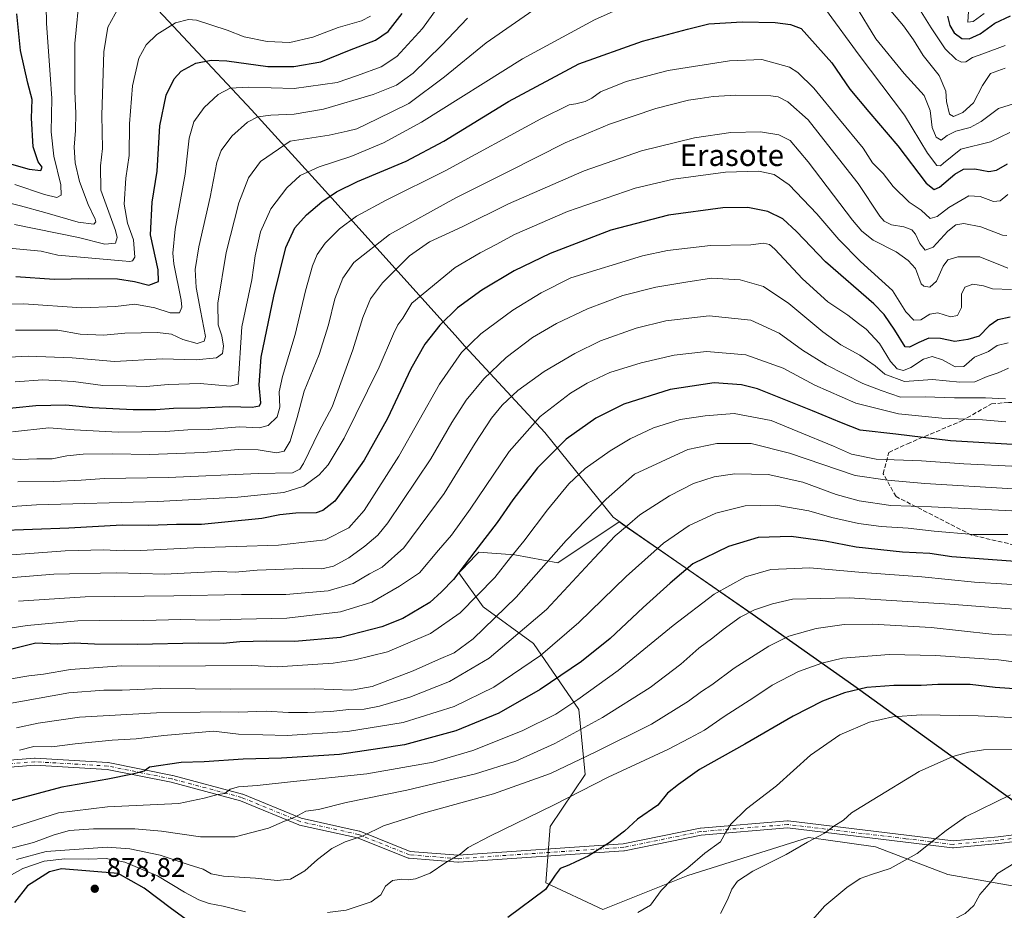
# Model space of a CAD drawing. Units: metres. Extents: x 589907 to 593331, y 4766038 to 4768397.
# Drawn here: x 591423 to 591789, y 4767087 to 4767418 of the extents above; entities that cross this region are included whole.
import ezdxf
from ezdxf.enums import TextEntityAlignment as Align

# ---------------------------------------------------------------- set-up
doc = ezdxf.new("R2010")
doc.units = ezdxf.units.M
doc.header["$MEASUREMENT"] = 0
doc.linetypes.add('DGN Style 3', pattern=[2.307223, 1.648017, -0.659207])
doc.linetypes.add('DGN Style 4', pattern=[2.638475, 1.318413, -0.659207, 0.001648, -0.659207])
for name, color, linetype, lineweight in [('Arbolado forestal CxS', 92, 'Continuous', 0), ('Camino Cxs', 7, 'Continuous', 0), ('Camino eje', 30, 'DGN Style 4', 13), ('Curva de nivel maestra', 30, 'Continuous', 30), ('Curva de nivel normal', 30, 'Continuous', 0), ('Entidad de ámbito territorial', 7, 'Continuous', 0), ('Entidad de ámbito territorial CxS', 92, 'Continuous', 0), ('Espacio natural protegido', 121, 'Continuous', 13), ('Espacio natural protegido CxS', 121, 'Continuous', 0), ('Municipio', 91, 'Continuous', 13), ('Municipio CxS', 4, 'Continuous', 0), ('Punto de cota en terreno', 7, 'Continuous', 0), ('Rótulo de punto de cota en terreno', 7, 'Continuous', 0), ('Senda', 7, 'DGN Style 3', 0), ('Texto cartográfico', 7, 'Continuous', 0)]:
    doc.layers.add(name, color=color, linetype=linetype, lineweight=lineweight)
doc.styles.add('Style-Arial', font='txt')

# ---------------------------------------------------------------- blocks, each defined once
blk = doc.blocks.new('*U9')
at = {"layer": 'Arbolado forestal CxS', "color": 92, "linetype": 'Continuous', "lineweight": 0}
blk.add_polyline3d([(591795.0109, 4767125.3713, 890.673), (591732.7614, 4767170.3107, 873.5097), (591695.0313, 4767196.9407, 859.2995), (591668.6024, 4767215.2203, 847.8281), (591649.4825, 4767228.4005, 839.3968), (591649.2867, 4767228.5421, 839.3157), (591647.9251, 4767229.5267, 838.7297), (591645.6231, 4767231.1911, 837.6264), (591622.8499, 4767215.9775, 835.0597), (591606.9327, 4767218.8887, 828.8025), (591598.4267, 4767219.5571, 825.9404), (591593.5833, 4767219.9377, 823.985), (591593.2845, 4767219.6287, 823.9675), (591593.2329, 4767219.5751, 823.9646), (591592.5757, 4767218.8947, 823.9272), (591587.2777, 4767213.4173, 823.7805), (591586.0943, 4767212.1939, 823.7441), (591595.1904, 4767199.6427, 830.5816), (591613.8243, 4767185.9809, 841.1046), (591630.7365, 4767161.4937, 855.1732), (591633.0403, 4767137.4005, 866.6923), (591620.0282, 4767118.1339, 870.8914), (591618.4721, 4767097.1507, 874.2373), (591639.5835, 4767087.3403, 878.1724), (591671.1145, 4767099.9281, 879.7414), (591715.9527, 4767114.0069, 884.1719), (591721.463, 4767113.2519, 884.8754), (591740.7672, 4767110.6065, 887.4031), (591767.6005, 4767100.2557, 892.665), (591800.7067, 4767094.4537, 896.8042)], dxfattribs=at)
blk = doc.blocks.new('5PATER')
at = {"layer": 'Punto de cota en terreno', "linetype": 'Continuous', "lineweight": 0}
h = blk.add_hatch(color=51, dxfattribs=at)
edge = h.paths.add_edge_path()
edge.add_ellipse((0, 0), major_axis=(-0.11, -0.111), ratio=0.999422, start_angle=0, end_angle=360)

msp = doc.modelspace()

# ---------------------------------------------------------------- linework, layer by layer
at = {"layer": 'Arbolado forestal CxS', "color": 92, "linetype": 'Continuous', "lineweight": 0}
for points in [[(591800.7067, 4767094.4537, 896.8042), (591767.6005, 4767100.2557, 892.665), (591740.7672, 4767110.6065, 887.4031), (591721.463, 4767113.2519, 884.8754), (591715.9527, 4767114.0069, 884.1719), (591671.1145, 4767099.9281, 879.7414), (591639.5835, 4767087.3403, 878.1724), (591618.4721, 4767097.1507, 874.2373), (591620.0282, 4767118.1339, 870.8914), (591633.0403, 4767137.4005, 866.6923), (591630.7365, 4767161.4937, 855.1732), (591613.8243, 4767185.9809, 841.1046), (591595.1904, 4767199.6427, 830.5816), (591586.0943, 4767212.1939, 823.7441), (591587.2777, 4767213.4173, 823.7805), (591592.5757, 4767218.8947, 823.9272), (591593.2329, 4767219.5751, 823.9646), (591593.2845, 4767219.6287, 823.9675), (591593.5833, 4767219.9377, 823.985), (591598.4267, 4767219.5571, 825.9404), (591606.9327, 4767218.8887, 828.8025), (591622.8499, 4767215.9775, 835.0597), (591645.6231, 4767231.1911, 837.6264), (591647.9251, 4767229.5267, 838.7297), (591649.2867, 4767228.5421, 839.3157), (591649.4825, 4767228.4005, 839.3968), (591668.6024, 4767215.2203, 847.8281), (591695.0313, 4767196.9407, 859.2995), (591732.7614, 4767170.3107, 873.5097), (591795.0109, 4767125.3713, 890.673)], [(591795.0109, 4767125.3713, 890.673), (591732.7614, 4767170.3107, 873.5097), (591695.0313, 4767196.9407, 859.2995), (591668.6024, 4767215.2203, 847.8281), (591649.4825, 4767228.4005, 839.3968), (591649.2867, 4767228.5421, 839.3157), (591647.9251, 4767229.5267, 838.7297), (591645.6231, 4767231.1911, 837.6264), (591622.8499, 4767215.9775, 835.0597), (591606.9327, 4767218.8887, 828.8025), (591598.4267, 4767219.5571, 825.9404), (591593.5833, 4767219.9377, 823.985), (591593.2845, 4767219.6287, 823.9675), (591593.2329, 4767219.5751, 823.9646), (591592.5757, 4767218.8947, 823.9272), (591587.2777, 4767213.4173, 823.7805), (591586.0943, 4767212.1939, 823.7441), (591595.1904, 4767199.6427, 830.5816), (591613.8243, 4767185.9809, 841.1046), (591630.7365, 4767161.4937, 855.1732), (591633.0403, 4767137.4005, 866.6923), (591620.0282, 4767118.1339, 870.8914), (591618.4721, 4767097.1507, 874.2373), (591639.5835, 4767087.3403, 878.1724)], [(591795.0109, 4767125.3713, 890.673), (591732.7614, 4767170.3107, 873.5097), (591695.0313, 4767196.9407, 859.2995), (591668.6024, 4767215.2203, 847.8281), (591649.4825, 4767228.4005, 839.3968), (591649.2867, 4767228.5421, 839.3157), (591647.9251, 4767229.5267, 838.7297), (591645.6231, 4767231.1911, 837.6264), (591622.8499, 4767215.9775, 835.0597), (591606.9327, 4767218.8887, 828.8025), (591598.4267, 4767219.5571, 825.9404), (591593.5833, 4767219.9377, 823.985), (591593.2845, 4767219.6287, 823.9675), (591593.2329, 4767219.5751, 823.9646), (591592.5757, 4767218.8947, 823.9272), (591587.2777, 4767213.4173, 823.7805), (591586.0943, 4767212.1939, 823.7441), (591595.1904, 4767199.6427, 830.5816), (591613.8243, 4767185.9809, 841.1046), (591630.7365, 4767161.4937, 855.1732), (591633.0403, 4767137.4005, 866.6923), (591620.0282, 4767118.1339, 870.8914), (591618.4721, 4767097.1507, 874.2373), (591639.5835, 4767087.3403, 878.1724)], [(591639.5835, 4767087.3403, 878.1724), (591671.1145, 4767099.9281, 879.7414), (591715.9527, 4767114.0069, 884.1719), (591721.463, 4767113.2519, 884.8754), (591740.7672, 4767110.6065, 887.4031), (591767.6005, 4767100.2557, 892.665), (591800.7067, 4767094.4537, 896.8042)], [(591639.5835, 4767087.3403, 878.1724), (591671.1145, 4767099.9281, 879.7414), (591715.9527, 4767114.0069, 884.1719), (591721.463, 4767113.2519, 884.8754), (591740.7672, 4767110.6065, 887.4031), (591767.6005, 4767100.2557, 892.665), (591800.7067, 4767094.4537, 896.8042)]]:
    msp.add_polyline3d(points, dxfattribs=at)
at = {"layer": 'Camino Cxs', "color": 7, "linetype": 'Continuous', "lineweight": 0}
for points in [[(591402.2269, 4767141.3131, 861.4548), (591428.6853, 4767143.4297, 864.8698), (591428.7889, 4767143.4339, 864.9436), (591428.8653, 4767143.4317, 864.9994), (591455.8529, 4767141.8441, 867.599), (591456.0023, 4767141.8267, 867.5355), (591456.0315, 4767141.8211, 867.5243), (591479.8441, 4767137.0587, 870.5369), (591479.9225, 4767137.0403, 870.5481), (591505.8517, 4767130.1611, 871.5615), (591505.9631, 4767130.1263, 871.6346), (591506.0163, 4767130.1055, 871.6718), (591527.6055, 4767121.1539, 874.2678), (591549.1889, 4767116.4161, 885.7298), (591549.3547, 4767116.3679, 885.7144), (591549.3923, 4767116.3535, 885.7098), (591568.1151, 4767108.8753, 886.9755), (591585.8777, 4767107.4463, 880.1665), (591647.1601, 4767111.6747, 900.5104), (591675.6509, 4767117.4785, 902.4996), (591675.6847, 4767117.4849, 902.4968), (591675.8041, 4767117.5003, 902.4882), (591708.0833, 4767120.1461, 906.4959), (591708.1895, 4767120.1505, 906.5245), (591708.3451, 4767120.1411, 906.5766), (591752.2665, 4767114.8493, 913.5957), (591769.5909, 4767112.7495, 914.5236), (591786.3635, 4767114.3219, 918.3182), (591815.4515, 4767118.0239, 917.0637)], [(591402.2269, 4767141.3131, 861.4548), (591428.6853, 4767143.4297, 864.8698), (591428.7889, 4767143.4339, 864.9436), (591428.8653, 4767143.4317, 864.9994), (591455.8529, 4767141.8441, 867.599), (591456.0023, 4767141.8267, 867.5355), (591456.0315, 4767141.8211, 867.5243), (591479.8441, 4767137.0587, 870.5369), (591479.9225, 4767137.0403, 870.5481), (591505.8517, 4767130.1611, 871.5615), (591505.9631, 4767130.1263, 871.6346), (591506.0163, 4767130.1055, 871.6718), (591527.6055, 4767121.1539, 874.2678), (591549.1889, 4767116.4161, 885.7298), (591549.3547, 4767116.3679, 885.7144), (591549.3923, 4767116.3535, 885.7098), (591568.1151, 4767108.8753, 886.9755), (591585.8777, 4767107.4463, 880.1665), (591647.1601, 4767111.6747, 900.5104), (591675.6509, 4767117.4785, 902.4996), (591675.6847, 4767117.4849, 902.4968), (591675.8041, 4767117.5003, 902.4882), (591708.0833, 4767120.1461, 906.4959), (591708.1895, 4767120.1505, 906.5245), (591708.3451, 4767120.1411, 906.5766), (591752.2665, 4767114.8493, 913.5957), (591769.5909, 4767112.7495, 914.5236), (591786.3635, 4767114.3219, 918.3182), (591815.4515, 4767118.0239, 917.0637)], [(591815.7699, 4767115.4435, 917.0372), (591786.6705, 4767111.7401, 917.8069), (591786.6277, 4767111.7353, 917.7606), (591769.6943, 4767110.1479, 915.796), (591769.5729, 4767110.1421, 915.8027), (591769.4167, 4767110.1515, 915.8024), (591751.9545, 4767112.2681, 912.3162), (591708.1647, 4767117.5441, 908.2254), (591676.0937, 4767114.9153, 902.9007), (591647.5947, 4767109.1099, 900.8544), (591647.5611, 4767109.1035, 900.8431), (591647.4247, 4767109.0869, 900.8273), (591585.9595, 4767104.8457, 883.2834), (591585.8701, 4767104.8427, 883.3359), (591585.7659, 4767104.8469, 883.3877), (591567.7109, 4767106.2993, 885.982), (591567.5187, 4767106.3295, 885.8835), (591567.3329, 4767106.3879, 885.8069), (591548.5271, 4767113.8993, 884.9001), (591526.9355, 4767118.6391, 875.2007), (591526.7695, 4767118.6873, 875.2612), (591526.7161, 4767118.7079, 875.279), (591505.1009, 4767127.6705, 872.5952), (591479.2947, 4767134.5169, 871.7804), (591455.6101, 4767139.2539, 869.0891), (591428.8027, 4767140.8307, 865.9872), (591402.4643, 4767138.7237, 862.1185)], [(591815.7699, 4767115.4435, 917.0372), (591786.6705, 4767111.7401, 917.8069), (591786.6277, 4767111.7353, 917.7606), (591769.6943, 4767110.1479, 915.796), (591769.5729, 4767110.1421, 915.8027), (591769.4167, 4767110.1515, 915.8024), (591751.9545, 4767112.2681, 912.3162), (591708.1647, 4767117.5441, 908.2254), (591676.0937, 4767114.9153, 902.9007), (591647.5947, 4767109.1099, 900.8544), (591647.5611, 4767109.1035, 900.8431), (591647.4247, 4767109.0869, 900.8273), (591585.9595, 4767104.8457, 883.2834), (591585.8701, 4767104.8427, 883.3359), (591585.7659, 4767104.8469, 883.3877), (591567.7109, 4767106.2993, 885.982), (591567.5187, 4767106.3295, 885.8835), (591567.3329, 4767106.3879, 885.8069), (591548.5271, 4767113.8993, 884.9001), (591526.9355, 4767118.6391, 875.2007), (591526.7695, 4767118.6873, 875.2612), (591526.7161, 4767118.7079, 875.279), (591505.1009, 4767127.6705, 872.5952), (591479.2947, 4767134.5169, 871.7804), (591455.6101, 4767139.2539, 869.0891), (591428.8027, 4767140.8307, 865.9872), (591402.4643, 4767138.7237, 862.1185)]]:
    msp.add_polyline3d(points, dxfattribs=at)
at = {"layer": 'Camino eje', "color": 30, "linetype": 'DGN Style 4', "lineweight": 13}
msp.add_polyline3d([(591815.6106, 4767116.7337, 917.1273), (591786.5063, 4767113.0296, 918.6853), (591769.573, 4767111.4421, 915.1229), (591752.1104, 4767113.5587, 913.0901), (591708.1895, 4767118.8504, 907.3712), (591675.9103, 4767116.2046, 902.6938), (591647.3352, 4767110.3837, 900.6688), (591585.8701, 4767106.1426, 881.756), (591567.8151, 4767107.5951, 886.1234), (591548.91, 4767115.1462, 885.3109), (591527.2141, 4767119.9088, 874.7116), (591505.5183, 4767128.9046, 872.0991), (591479.5891, 4767135.7838, 871.1467), (591455.7765, 4767140.5463, 868.3252), (591428.7889, 4767142.1338, 865.3484), (591402.3306, 4767140.0171, 861.7808), (591364.7597, 4767135.2546, 860.59), (591341.4763, 4767131.0213, 859.8957), (591304.4541, 4767123.5634, 852.9036), (591278.9451, 4767122.7001, 850.6656), (591243.7101, 4767124.6851, 861.3472), (591208.5451, 4767126.6701, 863.9827), (591177.3451, 4767129.2501, 866.3372), (591146.1101, 4767131.8301, 868.7995)], dxfattribs=at)
at = {"layer": 'Curva de nivel maestra', "color": 30, "linetype": 'Continuous', "lineweight": 30, "flags": 128}
for points, elevation in [([(591414.78, 4767365.4101), (591426.64, 4767362.1001), (591430.92, 4767361.5501), (591431.45, 4767362.7801), (591430.04, 4767364.8101), (591428.19, 4767370.3601), (591427.49, 4767380.9601), (591427.82, 4767387.9301), (591426.18, 4767393.9501), (591423.42, 4767406.1201), (591422.04, 4767419.7301)], 725), ([(591421.64, 4767322.2801), (591435.96, 4767321.2801), (591448.53, 4767321.5101), (591459.38, 4767321.3601), (591465.76, 4767320.4001), (591471.05, 4767318.9601), (591474.69, 4767320.3301), (591474.59, 4767324.6801), (591471.7, 4767337.6401), (591472.31, 4767349.8301), (591474.19, 4767361.3601), (591475.18, 4767378.1601), (591477.47, 4767389.5301), (591480.51, 4767395.6101), (591483.08, 4767398.4801), (591488.52, 4767401.4501), (591494.25, 4767402.4801), (591500.08, 4767402.2601), (591515.25, 4767400.2201), (591524.9, 4767400.1801), (591534.97, 4767401.9601), (591545.52, 4767406.2601), (591555.17, 4767409.9801), (591559.85, 4767413.1501), (591565.12, 4767419.8901)], 750), ([(591399.77, 4767271.4401), (591429.17, 4767274.3701), (591440.31, 4767274.6301), (591450.16, 4767273.5601), (591465.24, 4767272.8701), (591473.62, 4767272.9001), (591480.2, 4767273.3901), (591490.24, 4767273.4601), (591500.97, 4767273.9701), (591509.43, 4767273.7201), (591512.12, 4767274.2501), (591512.58, 4767275.3301), (591512, 4767282.0001), (591512.75, 4767292.2801), (591517.44, 4767314.8701), (591521.96, 4767332.9401), (591525.28, 4767340.2301), (591529.59, 4767345.0601), (591535.26, 4767350.0001), (591540.7, 4767353.6801), (591548.56, 4767357.4801), (591566.63, 4767364.9801), (591580.52, 4767372.4301), (591604.52, 4767387.2101), (591630.71, 4767401.1601), (591654.25, 4767409.5701), (591670.95, 4767414.0401), (591678.94, 4767416.0201), (591691.27, 4767416.7101), (591703.6, 4767416.5401), (591709.28, 4767415.8001), (591713.16, 4767414.2801), (591724.54, 4767401.5501), (591731.27, 4767391.7401), (591738.33, 4767383.3501), (591749.1, 4767370.7001), (591759.54, 4767356.9101), (591762.56, 4767354.5001), (591764.49, 4767355.3501), (591770.29, 4767360.2201), (591773.49, 4767362.0601), (591777.65, 4767362.2401), (591782.91, 4767361.1501), (591785.72, 4767361.6401), (591789.76, 4767364.1001)], 775), ([(591767.5, 4767418.8501), (591768.38, 4767415.4001), (591770.04, 4767412.7201), (591772.86, 4767410.5201), (591775.56, 4767410.3901), (591779.59, 4767412.3101), (591785.09, 4767416.2201), (591790.95, 4767419.0201)], 750), ([(591790.72, 4767307.1101), (591786.19, 4767306.1801), (591783.03, 4767303.9601), (591779.26, 4767300.0801), (591775.12, 4767298.8301), (591770.25, 4767298.0901), (591764.88, 4767299.2601), (591760.6, 4767299.2801), (591756.9, 4767297.7801), (591753.46, 4767296.0601), (591751.79, 4767296.1301), (591747.94, 4767302.2601), (591744.03, 4767308.1701), (591740.22, 4767312.0801), (591722.22, 4767327.7001), (591711.48, 4767338.9601), (591706.45, 4767343.6401), (591700.79, 4767346.3501), (591693.38, 4767347.7901), (591684.14, 4767347.6801), (591663.98, 4767345.0301), (591642.5, 4767339.4001), (591620.01, 4767330.7201), (591606.72, 4767324.3501), (591594.67, 4767317.1401), (591585.66, 4767310.5401), (591579.05, 4767304.1301), (591573.57, 4767297.1701), (591568.35, 4767287.9201), (591559.66, 4767269.5201), (591551.03, 4767254.0201), (591545.26, 4767245.9801), (591540.07, 4767238.8301), (591535.64, 4767235.4001), (591533.16, 4767234.5001), (591525.63, 4767234.4501), (591519.64, 4767233.7701), (591512.98, 4767232.4101), (591499.31, 4767231.0301), (591490.67, 4767230.1801), (591481.28, 4767230.2101), (591471.12, 4767229.7901), (591461.16, 4767229.8801), (591441.31, 4767228.8201), (591414.32, 4767227.7801)], 800), ([(591791.66, 4767259.8801), (591768.59, 4767261.2401), (591748.33, 4767263.7401), (591735.14, 4767265.1701), (591728.18, 4767267.8901), (591717.36, 4767272.4001), (591696.96, 4767280.5001), (591691.03, 4767282.0401), (591680.92, 4767282.7701), (591664.61, 4767280.2601), (591647.35, 4767274.8001), (591636.94, 4767269.6601), (591625.92, 4767261.8901), (591615.33, 4767251.2701), (591606.23, 4767239.4001), (591600.38, 4767230.9201), (591592.05, 4767220.2201), (591584.18, 4767209.7901), (591579.65, 4767205.1601), (591575.35, 4767201.2201), (591565.29, 4767195.3401), (591557.57, 4767192.2001), (591542.27, 4767188.2901), (591525.28, 4767186.7601), (591514.74, 4767186.9101), (591504.85, 4767186.6501), (591498.71, 4767186.0701), (591489.42, 4767186.1601), (591466.78, 4767185.7001), (591450.88, 4767185.8201), (591443.41, 4767186.1601), (591437.01, 4767185.8301), (591429.16, 4767186.1001), (591415.66, 4767182.8101)], 825), ([(591794.34, 4767216.3101), (591769.18, 4767218.1501), (591760.95, 4767219.4401), (591750.85, 4767219.8701), (591733.57, 4767221.7301), (591722.13, 4767224.0601), (591709.47, 4767225.7901), (591697.22, 4767225.3201), (591686.18, 4767222.0201), (591672.95, 4767215.5301), (591664.6, 4767208.4101), (591654.55, 4767199.4401), (591642.26, 4767187.9101), (591631.69, 4767179.3801), (591616.27, 4767168.9101), (591601.04, 4767160.1901), (591584.96, 4767153.6601), (591565.99, 4767148.4501), (591541.89, 4767144.7901), (591520.26, 4767143.4501), (591506.12, 4767143.1501), (591491.64, 4767142.1101), (591483.09, 4767141.8401), (591471.31, 4767140.0601), (591469.3, 4767138.5901), (591464.98, 4767137.5701), (591455.85, 4767135.6601), (591438.76, 4767132.6501), (591414.15, 4767126.1001)], 850), ([(591797.72, 4767168.7901), (591785.2, 4767169.7001), (591775.9, 4767170.7601), (591763.97, 4767170.8201), (591757.69, 4767170.4801), (591747.6, 4767170.4401), (591737.6, 4767169.7001), (591729.27, 4767167.6901), (591721.07, 4767164.6301), (591710.29, 4767159.0901), (591692.29, 4767148.6801), (591675.42, 4767139.2101), (591667.61, 4767133.7301), (591663.61, 4767130.4601), (591659.95, 4767126.0201), (591652.4, 4767120.8501), (591647.66, 4767116.3801), (591641.96, 4767112.0001), (591634.17, 4767107.1201), (591629.62, 4767105.0301), (591626.96, 4767103.7101), (591623.71, 4767102.4701), (591621.95, 4767100.0701), (591618.26, 4767094.7101), (591604.26, 4767084.3601)], 875), ([(591475.22, 4767031.3101), (591478.39, 4767032.4601), (591479.85, 4767034.6801), (591481.18, 4767038.6801), (591486.49, 4767043.6801), (591491.74, 4767046.5501), (591494.98, 4767049.4801), (591496.88, 4767052.5401), (591499.19, 4767057.0101), (591500.43, 4767070.1501), (591499.22, 4767074.1101), (591497.66, 4767075.8601), (591489.34, 4767080.3801), (591479.44, 4767087.6001), (591469.35, 4767095.1501), (591459.66, 4767100.6801), (591438.64, 4767102.3801), (591434.25, 4767101.2801), (591426.03, 4767096.1201), (591421.25, 4767089.9501)], 875)]:
    msp.add_lwpolyline(points, dxfattribs=dict(at, elevation=elevation))
at = {"layer": 'Curva de nivel normal', "color": 30, "linetype": 'Continuous', "lineweight": 0, "flags": 128}
for points, elevation in [([(591421.32, 4767356.42), (591432.32, 4767352.65), (591436.87, 4767351.52), (591438.5, 4767352.43), (591438.46, 4767356.22), (591435.81, 4767366.94), (591434.83, 4767375.96), (591435.12, 4767388.28), (591434.39, 4767397.19), (591433.05, 4767416.14), (591432.73, 4767435.87)], 730), ([(591414.24, 4767350.67), (591423.41, 4767348.42), (591432.52, 4767346.01), (591444.86, 4767342.4), (591450.62, 4767341.68), (591451.44, 4767342.54), (591451.2, 4767343.47), (591448.55, 4767348.98), (591445.34, 4767357.43), (591443.78, 4767364.42), (591443.4, 4767370.26), (591443.9, 4767376.4), (591444, 4767382.86), (591443.57, 4767390.87), (591443.63, 4767408.67), (591445.45, 4767427.91)], 735), ([(591580.35, 4767425.03), (591572.65, 4767414.26), (591563.18, 4767403.94), (591557.25, 4767400), (591548.52, 4767396.81), (591540.97, 4767394.18), (591524.97, 4767392.02), (591507.98, 4767392.48), (591501.28, 4767392.15), (591496.86, 4767389.76), (591491.61, 4767384.94), (591487.75, 4767379.66), (591486.07, 4767373.59), (591484.5, 4767360.18), (591480.81, 4767339.76), (591479.97, 4767330.88), (591480.37, 4767326.87), (591483.08, 4767313.45), (591483.33, 4767310.85), (591482.42, 4767308.76), (591478.96, 4767308.71), (591473.28, 4767310.61), (591465.87, 4767311.96), (591458.66, 4767311.04), (591446.24, 4767310.66), (591424.51, 4767312.1), (591410.38, 4767311.67)], 755), ([(591412.19, 4767291.86), (591426.29, 4767292.72), (591442.67, 4767292.03), (591458.32, 4767290.71), (591475.98, 4767291.7), (591488.64, 4767291.33), (591496.19, 4767292.08), (591498.44, 4767293.71), (591498.83, 4767296.33), (591498.11, 4767300.26), (591496.76, 4767304.3), (591496.67, 4767312.34), (591499.74, 4767331.12), (591504.53, 4767349.51), (591508, 4767358.82), (591512.56, 4767364.91), (591523.47, 4767372.46), (591538, 4767374.72), (591544.69, 4767376.13), (591548.3, 4767377.09), (591555.97, 4767380.7), (591567.59, 4767386.43), (591580.8, 4767396.3), (591596.25, 4767408.97), (591619.71, 4767425.28)], 765), ([(591421.39, 4767283.15), (591431.76, 4767283.88), (591443.16, 4767283.28), (591453.93, 4767281.79), (591462.65, 4767281.64), (591470.04, 4767281.37), (591478.2, 4767282.19), (591490.06, 4767282.51), (591501.27, 4767281.56), (591504.27, 4767282.29), (591505.6, 4767303.6), (591509.28, 4767320.94), (591510.59, 4767329.91), (591512.49, 4767338.84), (591516.31, 4767347.37), (591522.23, 4767355.08), (591527.3, 4767359.77), (591534.28, 4767362.93), (591546.08, 4767366.82), (591558.18, 4767371.78), (591572.32, 4767379.46), (591609.72, 4767403.01), (591636.55, 4767417.51), (591651.75, 4767424.28)], 770), ([(591788.93, 4767407.95), (591780.58, 4767404.93), (591776.76, 4767403.45), (591774.29, 4767401.93), (591772.66, 4767401.83), (591770.76, 4767402.71), (591766.65, 4767406.75), (591761.46, 4767414.58), (591755.88, 4767423.38)], 755), ([(591421.15, 4767341.57), (591444.96, 4767336.74), (591454.72, 4767334.29), (591458.7, 4767334.58), (591459.35, 4767336.73), (591458.65, 4767339.27), (591453.24, 4767354.29), (591453.12, 4767363.26), (591453.82, 4767369.78), (591453.67, 4767382.1), (591454.38, 4767405.56), (591455.83, 4767414.72), (591459.96, 4767422.14)], 740), ([(591722.24, 4767421.46), (591734.68, 4767404.42), (591751.58, 4767382.16), (591760.15, 4767368.04), (591763.54, 4767363.43), (591764.98, 4767363.34), (591766.02, 4767364.25), (591772.48, 4767369.48), (591783.5, 4767372.23), (591790.66, 4767375.66)], 770), ([(591733.4, 4767422.77), (591740.93, 4767410.45), (591751.46, 4767397.51), (591758.82, 4767389.35), (591761.08, 4767383.78), (591761.86, 4767377.47), (591763.3, 4767373.95), (591765.13, 4767372.79), (591767.36, 4767374.5), (591770.67, 4767376.22), (591775.88, 4767377.55), (591779.96, 4767379.73), (591786.39, 4767384.52), (591794.72, 4767387.13)], 765), ([(591788.93, 4767399.51), (591783.49, 4767397.58), (591780.51, 4767393.09), (591777.16, 4767386.7), (591773.26, 4767383.12), (591769.78, 4767381.6), (591768.24, 4767382.44), (591767.1, 4767387.12), (591766.94, 4767390.97), (591764.48, 4767396.84), (591758.47, 4767404.21), (591754.86, 4767410.09), (591751.21, 4767415.28), (591745.72, 4767421.73)], 760), ([(591775.35, 4767420.7), (591775.12, 4767416.58), (591777.1, 4767416.82), (591781.16, 4767419.84)], 745), ([(591415.16, 4767333.15), (591431.08, 4767331.58), (591437.32, 4767330.2), (591461.2, 4767328.03), (591463.97, 4767327.82), (591465, 4767328.05), (591465.84, 4767329.43), (591465.33, 4767335.89), (591463.16, 4767342.02), (591461.97, 4767349.08), (591462.57, 4767358.7), (591463.71, 4767367.14), (591463.89, 4767378.88), (591465.06, 4767392.99), (591467.32, 4767403.21), (591470.04, 4767408.18), (591474.08, 4767412), (591480.98, 4767416.32), (591485.73, 4767417.61), (591488.78, 4767417.33), (591500.17, 4767413.67), (591506.44, 4767411.21), (591514.98, 4767409.43), (591523.38, 4767409.08), (591531.93, 4767411.07), (591541.37, 4767414.6), (591549.97, 4767417.11), (591553.3, 4767418.82)], 745), ([(591589.36, 4767418.16), (591579.76, 4767408), (591569.14, 4767397.74), (591563.05, 4767393.18), (591554.3, 4767389.78), (591535.96, 4767384.39), (591524.96, 4767382.46), (591516.3, 4767382.16), (591511.48, 4767381.46), (591507.69, 4767379.5), (591501.89, 4767374.3), (591497.88, 4767369), (591496.35, 4767364.48), (591493.82, 4767351.67), (591489.58, 4767333.26), (591488.23, 4767324.79), (591488.62, 4767318.09), (591490.2, 4767309.62), (591492.07, 4767299.98), (591491.6, 4767298.27), (591488.98, 4767297.32), (591483.64, 4767298.8), (591479.51, 4767300.78), (591474.28, 4767301.41), (591462.18, 4767301.17), (591454.23, 4767300.51), (591445.52, 4767300.84), (591437.32, 4767302.25), (591421.52, 4767302.35)], 760), ([(591789.86, 4767352.64), (591787.01, 4767350.27), (591784.54, 4767350.12), (591779.62, 4767351.94), (591775.47, 4767352.22), (591767.96, 4767347.89), (591763.72, 4767344.45), (591761.06, 4767343.78), (591757.72, 4767346.85), (591753.33, 4767349.76), (591747.29, 4767355.61), (591743.62, 4767360.46), (591739.74, 4767364.45), (591736.2, 4767369.9), (591727.38, 4767380.45), (591717.95, 4767392.08), (591711.99, 4767397.89), (591708.84, 4767399.93), (591698.63, 4767402.74), (591686.56, 4767402.3), (591663.8, 4767398.74), (591648.25, 4767394.65), (591638.75, 4767390.71), (591635.54, 4767388.45), (591633.01, 4767387.2), (591629.61, 4767386.3), (591627.03, 4767386), (591616.58, 4767380.76), (591581.11, 4767361.41), (591559.14, 4767350.62), (591548.17, 4767344.62), (591541.86, 4767339.96), (591536.5, 4767334.62), (591533.56, 4767330.43), (591531.85, 4767326.18), (591529.26, 4767316.92), (591525.43, 4767300.7), (591520.67, 4767285.06), (591519.46, 4767279.39), (591519.66, 4767273.7), (591518.68, 4767270.16), (591515.36, 4767266.92), (591512.02, 4767266.08), (591504.74, 4767266.41), (591493.24, 4767265.43), (591485.5, 4767265.27), (591477.21, 4767264.74), (591459.66, 4767264.47), (591443.31, 4767265.31), (591433.99, 4767266.1), (591420.48, 4767264.52)], 780), ([(591789.55, 4767337.48), (591787.91, 4767337.53), (591779.88, 4767340.65), (591773.64, 4767341.85), (591770.56, 4767341.36), (591767.69, 4767339.06), (591762.15, 4767333.16), (591759.24, 4767332.06), (591757.24, 4767334.49), (591755.64, 4767338), (591754.22, 4767339.59), (591751.27, 4767340.64), (591746.7, 4767341.42), (591744.06, 4767342.71), (591742.46, 4767344.59), (591734.4, 4767356.78), (591723, 4767371.16), (591715.75, 4767380.33), (591708.3, 4767387.11), (591704.65, 4767388.91), (591701.98, 4767389.23), (591688.93, 4767389.55), (591680.53, 4767389.06), (591675.75, 4767388.24), (591671.38, 4767387.68), (591659.2, 4767384.61), (591642.1, 4767378.79), (591625.62, 4767371.79), (591604.62, 4767361.22), (591584.96, 4767351.44), (591560.36, 4767337.77), (591547.19, 4767327.4), (591543.04, 4767321.63), (591540.16, 4767313.97), (591537.8, 4767304.3), (591534.3, 4767293.3), (591528.72, 4767279.64), (591526.1, 4767269.89), (591523.48, 4767261.07), (591521.32, 4767257.36), (591518.4, 4767256.82), (591511.68, 4767257.89), (591504.34, 4767258.08), (591491.32, 4767256.94), (591471.37, 4767256.11), (591457.56, 4767256.46), (591446.64, 4767256.31), (591440.68, 4767255.68), (591435.24, 4767254.56), (591429.52, 4767254.51), (591423.31, 4767254.3), (591416.94, 4767254.62)], 785), ([(591789.94, 4767325.3), (591788.37, 4767325.92), (591779.57, 4767329.51), (591771.39, 4767329.52), (591767.61, 4767328.43), (591765.85, 4767326.1), (591763.41, 4767320.46), (591760.93, 4767318.32), (591758.71, 4767318.59), (591757.69, 4767319.56), (591755.6, 4767325.23), (591752.91, 4767328.18), (591748.49, 4767331.34), (591739.87, 4767335.73), (591735.66, 4767339.04), (591732.29, 4767343.14), (591715.77, 4767364.82), (591709.12, 4767372.68), (591704.9, 4767374.82), (591698.08, 4767375.88), (591687.05, 4767375.73), (591673.56, 4767373.72), (591653.95, 4767368.91), (591632.62, 4767361.44), (591604.62, 4767349.14), (591587.37, 4767340.64), (591575.28, 4767335.15), (591567.84, 4767329.85), (591557.82, 4767319.82), (591553.33, 4767313.89), (591550.48, 4767306.95), (591546.81, 4767294.97), (591542.89, 4767284.09), (591539.11, 4767273.8), (591534.25, 4767264.77), (591528.43, 4767252.78), (591527.07, 4767250.67), (591524.36, 4767249.4), (591511.64, 4767249.06), (591478.31, 4767247.59), (591454.65, 4767247.22), (591445.99, 4767246.61), (591435.7, 4767246.11), (591422.47, 4767246.06)], 790), ([(591791.26, 4767317.38), (591784.26, 4767317.67), (591780.84, 4767318.75), (591776.98, 4767319.38), (591773.9, 4767318.22), (591772.77, 4767315.62), (591772.72, 4767310.74), (591771.24, 4767307.76), (591768.59, 4767307.3), (591763.93, 4767308.79), (591760.93, 4767308.29), (591757.59, 4767306.16), (591755.06, 4767306.02), (591752.11, 4767309.17), (591747.1, 4767317.05), (591735.27, 4767327.84), (591727.13, 4767335.94), (591719.02, 4767345.54), (591708.71, 4767356.29), (591703.15, 4767360.1), (591697.44, 4767361.31), (591685.12, 4767360.89), (591665.83, 4767358.38), (591651.54, 4767355.01), (591626.5, 4767346.37), (591606.75, 4767337.87), (591600.25, 4767334.22), (591594.02, 4767331.06), (591584.82, 4767325.54), (591568.64, 4767312.3), (591565.34, 4767306.79), (591563.48, 4767304.3), (591561.85, 4767300.97), (591556.56, 4767288.55), (591543.51, 4767262.18), (591537.57, 4767252.35), (591534.35, 4767248.56), (591528.57, 4767244.4), (591521.22, 4767242), (591504.1, 4767240.3), (591474.24, 4767238.77), (591429.38, 4767237.43), (591402, 4767235.63)], 795), ([(591790.02, 4767297.62), (591785.98, 4767296.59), (591782.69, 4767294.39), (591777.59, 4767292.29), (591773.55, 4767288.81), (591770.41, 4767288.65), (591765.62, 4767291.35), (591761.88, 4767292.48), (591758.66, 4767291.49), (591753.93, 4767288.4), (591751.18, 4767287.39), (591748.83, 4767288.02), (591746.31, 4767290.68), (591742.28, 4767297.31), (591737.29, 4767302.74), (591734.48, 4767304.75), (591730.52, 4767307.88), (591723.11, 4767312.88), (591713.65, 4767321.39), (591703.43, 4767332.39), (591701.43, 4767334.1), (591699.24, 4767334.64), (591694.51, 4767333.96), (591679.6, 4767333.76), (591663.64, 4767331.88), (591654.31, 4767329.96), (591627.67, 4767321.7), (591616.68, 4767316.2), (591606.15, 4767309.68), (591594.31, 4767300.99), (591587.17, 4767294.07), (591579, 4767282.22), (591563.87, 4767255.55), (591551.04, 4767235.37), (591545.26, 4767228.9), (591536.46, 4767224.55), (591519.18, 4767222.49), (591487.83, 4767221.47), (591467.96, 4767220.49), (591462.04, 4767220.67), (591459.08, 4767220.5), (591454.39, 4767220.74), (591440.02, 4767220.44), (591406.89, 4767217.88)], 805), ([(591409.99, 4767209.61), (591435.86, 4767211.7), (591458.9, 4767212.2), (591477.06, 4767211.74), (591488.99, 4767212.41), (591497.01, 4767212.68), (591503.1, 4767212.52), (591511.27, 4767213.28), (591527.94, 4767213.84), (591535.25, 4767213.79), (591539.63, 4767214.7), (591545.28, 4767217.82), (591551.23, 4767222.16), (591556.01, 4767226.24), (591559.81, 4767230.84), (591575.76, 4767254.61), (591583.49, 4767267.98), (591588.91, 4767276.3), (591595.38, 4767284.28), (591603.71, 4767292.2), (591613.52, 4767299.65), (591622.33, 4767304.81), (591633.93, 4767310.23), (591647.02, 4767315.21), (591659.23, 4767318.27), (591670.4, 4767320.09), (591679.89, 4767321.61), (591690.6, 4767320.96), (591699.27, 4767318.5), (591708.6, 4767312.21), (591721.27, 4767301.66), (591727.94, 4767296.92), (591734.94, 4767293.08), (591740.62, 4767289.03), (591744.3, 4767285.99), (591751.54, 4767283.22), (591761.94, 4767284.03), (591772.08, 4767282.98), (591777.69, 4767283.11), (591782.3, 4767285.11), (591786.36, 4767286.52), (591790.16, 4767288.19)], 810), ([(591422.69, 4767201.75), (591447.43, 4767203.28), (591480.4, 4767203.65), (591505.5, 4767204.2), (591521.97, 4767204.21), (591537.63, 4767205.55), (591546.97, 4767208.26), (591552.97, 4767211.86), (591557.73, 4767214.36), (591565.76, 4767221.57), (591580.68, 4767241.64), (591592.23, 4767260.31), (591598.31, 4767269.64), (591602.22, 4767274.52), (591608.05, 4767279.93), (591617.76, 4767286.98), (591629.16, 4767293.7), (591638.75, 4767298.34), (591651.95, 4767303.06), (591662.95, 4767305.77), (591679, 4767307.6), (591694.48, 4767306.05), (591705.05, 4767301.22), (591713.7, 4767294.93), (591722.44, 4767289.47), (591736.1, 4767282.46), (591742.89, 4767279.92), (591750.06, 4767277.43), (591759.2, 4767277.57), (591770.16, 4767277.2), (591781.59, 4767277.24), (591789.05, 4767276.86)], 815), ([(591789.11, 4767268.24), (591780.46, 4767269.04), (591765.41, 4767269.7), (591749.3, 4767271.28), (591733.44, 4767275.21), (591718.32, 4767281.87), (591706.57, 4767288.23), (591692.69, 4767293.15), (591678.04, 4767294.45), (591666, 4767293.04), (591653.83, 4767290.19), (591642.21, 4767286.54), (591633.79, 4767282.69), (591627.62, 4767278.97), (591616.3, 4767270.31), (591604.77, 4767257.31), (591590.38, 4767235.9), (591583.44, 4767226.24), (591578.62, 4767220.66), (591571.57, 4767212.3), (591564.05, 4767207.25), (591553.79, 4767201.41), (591542.19, 4767197.71), (591522.35, 4767195.42), (591505.28, 4767195.06), (591493.64, 4767194.66), (591482.98, 4767194.98), (591469.24, 4767194.52), (591460.76, 4767194.74), (591444.68, 4767194.41), (591425.92, 4767192.71), (591407.57, 4767189.9)], 820), ([(591793.94, 4767251.66), (591773.63, 4767252.68), (591757.81, 4767253.86), (591741, 4767254.38), (591731.91, 4767256.28), (591725.24, 4767259.28), (591711.94, 4767264.65), (591702.09, 4767268.8), (591688.29, 4767271.32), (591677.54, 4767270.57), (591668.28, 4767269.19), (591658.34, 4767266.12), (591649.72, 4767262.04), (591642.27, 4767257.58), (591633.02, 4767250.98), (591626.96, 4767245.31), (591619.1, 4767235.64), (591610.22, 4767223.96), (591605.32, 4767217.89), (591599.5, 4767210.48), (591586.68, 4767197.35), (591575.62, 4767189.7), (591559.63, 4767182.93), (591547.51, 4767179.9), (591539.47, 4767178.78), (591518.65, 4767177.41), (591509.31, 4767177.86), (591474.91, 4767177.58), (591460.98, 4767177.7), (591441.98, 4767176.37), (591431.97, 4767174.68), (591426.58, 4767173.96), (591419.97, 4767172.86)], 830), ([(591791.86, 4767243.45), (591759.05, 4767245.34), (591745.26, 4767246.59), (591733.24, 4767248.36), (591708.93, 4767256.6), (591694.6, 4767260.24), (591681.88, 4767260.22), (591671.09, 4767258.07), (591651.28, 4767248.81), (591640.81, 4767239.56), (591625.93, 4767224.24), (591607.37, 4767203.16), (591591.5, 4767187.69), (591584.36, 4767182.5), (591578.54, 4767180.03), (591569.22, 4767175.92), (591553.98, 4767170.1), (591546.35, 4767168.67), (591532.65, 4767169.22), (591501.31, 4767169.11), (591475.33, 4767169.3), (591461.16, 4767168.71), (591454.35, 4767168.68), (591441.4, 4767167.69), (591417.99, 4767163.5)], 835), ([(591796.4, 4767234.97), (591761.61, 4767236.72), (591746.5, 4767237.19), (591734.72, 4767238.95), (591726.2, 4767241.37), (591713.76, 4767245.93), (591700.96, 4767248.68), (591688.61, 4767249.02), (591680.95, 4767247.93), (591673.28, 4767245.39), (591664.28, 4767240.8), (591653.28, 4767233.78), (591648.78, 4767229.83), (591644.16, 4767225.92), (591636.33, 4767217.64), (591618.64, 4767198.65), (591597.36, 4767180.57), (591582.64, 4767171.87), (591567.96, 4767166.14), (591556.63, 4767162.71), (591550.97, 4767161.63), (591545.3, 4767161.52), (591538.64, 4767160.84), (591529.99, 4767160.42), (591522.96, 4767160.47), (591514.64, 4767160.9), (591504.4, 4767160.52), (591497.67, 4767160.67), (591490.14, 4767160.49), (591473.92, 4767160.32), (591445.39, 4767158.62), (591429.99, 4767156.47), (591421.97, 4767154.67)], 840), ([(591789.92, 4767226.5), (591777.05, 4767226.44), (591762.51, 4767227.67), (591752.96, 4767228.77), (591742.93, 4767229.41), (591734.52, 4767230.55), (591724.62, 4767232.81), (591716.02, 4767235.29), (591703.8, 4767237.36), (591692.39, 4767237.1), (591681.48, 4767234.43), (591671.58, 4767229.76), (591662.16, 4767223.24), (591648.21, 4767210.94), (591630.7, 4767193.8), (591616.39, 4767181.61), (591599.16, 4767169.75), (591584.44, 4767162.67), (591565.52, 4767156.71), (591544.81, 4767153.32), (591522.45, 4767151.91), (591504.39, 4767152.41), (591495.08, 4767153.45), (591476.64, 4767151.9), (591466.33, 4767150.67), (591457.47, 4767150.15), (591443.67, 4767148.82), (591435.07, 4767147.62), (591428.32, 4767147.84), (591423.1, 4767146.46)], 845), ([(591801.57, 4767207.3), (591777.59, 4767208.81), (591757.93, 4767210.7), (591736.01, 4767212.35), (591716.46, 4767214.14), (591701.93, 4767213.49), (591692.5, 4767210.74), (591680.94, 4767204.38), (591665.73, 4767192.73), (591645.3, 4767175.97), (591630.3, 4767165.28), (591622.18, 4767159.75), (591609.62, 4767153.56), (591591.29, 4767146.29), (591576.61, 4767141.97), (591551.98, 4767137.61), (591523.69, 4767134.66), (591511.32, 4767133.27), (591504.3, 4767132.76), (591501.28, 4767132), (591499.31, 4767130.37), (591496.68, 4767130.03), (591491.65, 4767128.64), (591482.17, 4767126.64), (591455.75, 4767125.36), (591437.51, 4767123.22), (591423.88, 4767118.84), (591410.91, 4767114.92)], 855), ([(591802.04, 4767198.04), (591768.36, 4767200.62), (591731, 4767202.91), (591709.94, 4767202.45), (591702.6, 4767200.68), (591695.94, 4767198.51), (591690.6, 4767195.76), (591684.23, 4767191.23), (591680.42, 4767188.11), (591675.23, 4767184.31), (591668.5, 4767178.39), (591657.16, 4767169.71), (591639.48, 4767158.53), (591621.79, 4767148.9), (591607.33, 4767142.38), (591592.36, 4767137.68), (591566.88, 4767131.57), (591544.34, 4767126.97), (591534.03, 4767124.46), (591529.3, 4767123.78), (591525.32, 4767121.62), (591521.39, 4767120.04), (591515.54, 4767117.42), (591503.16, 4767114.3), (591490.27, 4767114.22), (591475.78, 4767116.37), (591465.83, 4767117.18), (591450.5, 4767117.25), (591441.66, 4767116.64), (591435.93, 4767115.02), (591428.22, 4767112.12), (591417.25, 4767109.31)], 860), ([(591797.09, 4767188.86), (591783.96, 4767189.54), (591761.42, 4767191.92), (591739.62, 4767193.24), (591729.21, 4767193.04), (591718.73, 4767191.59), (591708.64, 4767188.7), (591701.24, 4767185.01), (591688.39, 4767176.92), (591680.03, 4767170.73), (591676.18, 4767168.16), (591671.42, 4767164.6), (591657.61, 4767156.03), (591636.95, 4767145.81), (591620.22, 4767137.75), (591599.01, 4767130.2), (591572.56, 4767122.89), (591558.2, 4767118.34), (591550.58, 4767114.68), (591543.89, 4767112.37), (591539.03, 4767109.92), (591533.65, 4767105.82), (591528.97, 4767101.59), (591523.63, 4767098.6), (591518.75, 4767098.04), (591510.65, 4767098.92), (591498.78, 4767099.65), (591494.2, 4767100.58), (591491.25, 4767102.26), (591486, 4767103.86), (591475.31, 4767107.4), (591463.98, 4767109.79), (591455.57, 4767110.48), (591432.91, 4767108.76), (591421.99, 4767105.79)], 865), ([(591800.59, 4767178.06), (591786.5, 4767179.98), (591763.24, 4767181.58), (591745.88, 4767181.91), (591728.52, 4767180.57), (591720.83, 4767178.66), (591712.2, 4767175.67), (591702.48, 4767170.53), (591695.62, 4767165.97), (591684.66, 4767158.96), (591677.29, 4767153.91), (591671.74, 4767150.83), (591663.77, 4767146.62), (591641.56, 4767136.36), (591621.54, 4767126.17), (591597.64, 4767114.48), (591589.59, 4767110.27), (591586.62, 4767107.85), (591581.33, 4767104.68), (591575.46, 4767100.78), (591570.01, 4767098.69), (591567.3, 4767098.3), (591564.97, 4767098.58), (591561.52, 4767098), (591558.87, 4767095.99), (591557.19, 4767092.72), (591553.63, 4767090.19), (591544.3, 4767087.03), (591537.37, 4767086.23)], 870), ([(591652.61, 4767086.17), (591657.28, 4767088.96), (591661.19, 4767094.32), (591665.22, 4767098.42), (591671.08, 4767102.74), (591677.41, 4767108.26), (591683.23, 4767112.4), (591685.2, 4767116), (591687.06, 4767119), (591692.9, 4767124.66), (591704.03, 4767133.23), (591716.69, 4767144.61), (591727.6, 4767152.12), (591738.6, 4767156.86), (591747.26, 4767158.83), (591757.78, 4767159.49), (591778.88, 4767159.16), (591803.2, 4767157.94)], 880), ([(591792.69, 4767146.84), (591780.89, 4767146.61), (591775.33, 4767145.71), (591769.5, 4767144.04), (591757.03, 4767138.49), (591739.6, 4767127.89), (591731.94, 4767123.17), (591728.89, 4767120.46), (591725.32, 4767118.24), (591721.84, 4767115.64), (591715.51, 4767112.32), (591707.6, 4767107.75), (591695.27, 4767101.57), (591689.6, 4767097.78), (591687.42, 4767094.89), (591685.83, 4767090.87), (591683.3, 4767085.87)], 885), ([(591790.93, 4767129.82), (591774.21, 4767121.74), (591767.07, 4767116.66), (591762.88, 4767113.39), (591756.26, 4767108.12), (591746.18, 4767102.52), (591739.27, 4767100.32), (591735.16, 4767098.75), (591730.13, 4767095.44), (591721.99, 4767088.67), (591716.45, 4767082.34)], 890), ([(591506.96, 4767086.37), (591498.71, 4767088.52), (591493.48, 4767089.58), (591489.58, 4767090.9), (591484.31, 4767093.77), (591474.27, 4767099.74), (591462.16, 4767104.88), (591455.22, 4767106.26), (591448.65, 4767105.92), (591439.86, 4767106.13), (591432.16, 4767105.18), (591424.28, 4767102.48), (591419.22, 4767099.62)], 870), ([(591790.1, 4767052.34), (591769.68, 4767067.5), (591762.72, 4767073.4), (591759.64, 4767077.48), (591759.5, 4767078.68), (591760.22, 4767079.13), (591765.97, 4767081.62), (591774.1, 4767085.8), (591777.26, 4767088.77), (591779.58, 4767092.82), (591782.93, 4767096.84), (591786.12, 4767100.65), (591792.09, 4767104.39)], 895)]:
    msp.add_lwpolyline(points, dxfattribs=dict(at, elevation=elevation))
at = {"layer": 'Entidad de ámbito territorial', "color": 7, "linetype": 'Continuous', "lineweight": 0, "flags": 128}
msp.add_lwpolyline([(591468.886, 4767431.365), (591469.007, 4767427.821), (591470.05, 4767425.931), (591476.493, 4767419.034), (591509.139, 4767384.081), (591538.952, 4767351.241), (591584.728, 4767300.399), (591588.388, 4767296.334), (591618.062, 4767264.381), (591643.41, 4767232.872), (591649.442, 4767228.515), (591668.559, 4767215.332), (591694.989, 4767197.049), (591732.717, 4767170.421), (591794.971, 4767125.482)], dxfattribs=at)
msp.add_lwpolyline([(591468.886, 4767431.365), (591469.007, 4767427.821), (591470.05, 4767425.931), (591476.493, 4767419.034), (591509.139, 4767384.081), (591538.952, 4767351.241), (591584.728, 4767300.399), (591588.388, 4767296.334), (591618.062, 4767264.381), (591643.41, 4767232.872), (591649.442, 4767228.515), (591668.559, 4767215.332), (591694.989, 4767197.049), (591732.717, 4767170.421), (591794.971, 4767125.482)], dxfattribs=at)
at = {"layer": 'Entidad de ámbito territorial CxS', "color": 92, "linetype": 'Continuous', "lineweight": 0, "flags": 128}
for points in [[(591794.971, 4767125.482), (591732.717, 4767170.421), (591694.989, 4767197.049), (591668.559, 4767215.332), (591649.442, 4767228.515), (591643.41, 4767232.872), (591618.062, 4767264.381), (591588.388, 4767296.334), (591584.728, 4767300.399), (591538.952, 4767351.241), (591509.139, 4767384.081), (591476.493, 4767419.034)], [(591476.493, 4767419.034), (591509.139, 4767384.081), (591538.952, 4767351.241), (591584.728, 4767300.399), (591588.388, 4767296.334), (591618.062, 4767264.381), (591643.41, 4767232.872), (591649.442, 4767228.515), (591668.559, 4767215.332), (591694.989, 4767197.049), (591732.717, 4767170.421), (591794.971, 4767125.482)]]:
    msp.add_lwpolyline(points, dxfattribs=at)
at = {"layer": 'Espacio natural protegido', "color": 121, "linetype": 'Continuous', "lineweight": 13, "flags": 128}
msp.add_lwpolyline([(591468.886, 4767431.365), (591469.007, 4767427.821), (591470.05, 4767425.931), (591476.493, 4767419.034), (591509.139, 4767384.081), (591538.952, 4767351.241), (591584.728, 4767300.399), (591588.388, 4767296.334), (591618.062, 4767264.381), (591643.41, 4767232.872), (591649.442, 4767228.515), (591668.559, 4767215.332), (591694.989, 4767197.049), (591732.717, 4767170.421), (591794.971, 4767125.482)], dxfattribs=at)
at = {"layer": 'Espacio natural protegido CxS', "color": 121, "linetype": 'Continuous', "lineweight": 0, "flags": 128}
msp.add_lwpolyline([(591794.971, 4767125.482), (591732.717, 4767170.421), (591694.989, 4767197.049), (591668.559, 4767215.332), (591649.442, 4767228.515), (591643.41, 4767232.872), (591618.062, 4767264.381), (591588.388, 4767296.334), (591584.728, 4767300.399), (591538.952, 4767351.241), (591509.139, 4767384.081), (591476.493, 4767419.034)], dxfattribs=at)
at = {"layer": 'Municipio', "color": 91, "linetype": 'Continuous', "lineweight": 13, "flags": 128}
msp.add_lwpolyline([(591468.886, 4767431.365), (591469.007, 4767427.821), (591470.05, 4767425.931), (591476.493, 4767419.034), (591509.139, 4767384.081), (591538.952, 4767351.241), (591584.728, 4767300.399), (591588.388, 4767296.334), (591618.062, 4767264.381), (591643.41, 4767232.872), (591649.442, 4767228.515), (591668.559, 4767215.332), (591694.989, 4767197.049), (591732.717, 4767170.421), (591794.971, 4767125.482)], dxfattribs=at)
msp.add_lwpolyline([(591468.886, 4767431.365), (591469.007, 4767427.821), (591470.05, 4767425.931), (591476.493, 4767419.034), (591509.139, 4767384.081), (591538.952, 4767351.241), (591584.728, 4767300.399), (591588.388, 4767296.334), (591618.062, 4767264.381), (591643.41, 4767232.872), (591649.442, 4767228.515), (591668.559, 4767215.332), (591694.989, 4767197.049), (591732.717, 4767170.421), (591794.971, 4767125.482)], dxfattribs=at)
at = {"layer": 'Municipio CxS', "color": 4, "linetype": 'Continuous', "lineweight": 0, "flags": 128}
for points in [[(591794.971, 4767125.482), (591732.717, 4767170.421), (591694.989, 4767197.049), (591668.559, 4767215.332), (591649.442, 4767228.515), (591643.41, 4767232.872), (591618.062, 4767264.381), (591588.388, 4767296.334), (591584.728, 4767300.399), (591538.952, 4767351.241), (591509.139, 4767384.081), (591476.493, 4767419.034)], [(591476.493, 4767419.034), (591509.139, 4767384.081), (591538.952, 4767351.241), (591584.728, 4767300.399), (591588.388, 4767296.334), (591618.062, 4767264.381), (591643.41, 4767232.872), (591649.442, 4767228.515), (591668.559, 4767215.332), (591694.989, 4767197.049), (591732.717, 4767170.421), (591794.971, 4767125.482)]]:
    msp.add_lwpolyline(points, dxfattribs=at)
at = {"layer": 'Senda', "color": 7, "linetype": 'DGN Style 3', "lineweight": 0}
msp.add_polyline3d([(591968.3004, 4767274.9463, 882.7288), (591946.8442, 4767258.0215, 888.9153), (591929.3816, 4767233.1506, 890.2067), (591909.8024, 4767212.5131, 891.9936), (591898.6899, 4767204.0464, 892.837), (591885.9899, 4767203.5173, 887.0173), (591860.5898, 4767210.9256, 879.3693), (591838.8939, 4767211.4548, 867.9392), (591810.3189, 4767218.3339, 874.6301), (591776.4521, 4767226.2715, 870.2143), (591748.4063, 4767240.559, 859.7327), (591743.6437, 4767249.0257, 852.2604), (591745.7604, 4767256.9632, 840.8925), (591752.6396, 4767260.1382, 851.8017), (591772.748, 4767268.6049, 845.921), (591783.8605, 4767274.9549, 843.3251), (591790.2105, 4767275.4841, 842.2698), (591799.7355, 4767275.4841, 843.6935)], dxfattribs=at)

# ---------------------------------------------------------------- block references
at = {"layer": 'Arbolado forestal CxS', "color": 92, "linetype": 'Continuous', "lineweight": 0}
msp.add_blockref('*U9', (0, 0), dxfattribs=at)
at = {"layer": 'Punto de cota en terreno', "color": 7, "linetype": 'Continuous', "lineweight": 0, "xscale": 10, "yscale": 10, "zscale": 10}
msp.add_blockref('5PATER', (591451, 4767095, 878.82), dxfattribs=at)

# ---------------------------------------------------------------- texts
at = {"layer": 'Rótulo de punto de cota en terreno', "color": 7, "linetype": 'Continuous', "lineweight": 0, "style": 'Style-Arial'}
msp.add_text('878,82', height=7, dxfattribs=at).set_placement((591455.4097, 4767099.4097))
at = {"layer": 'Texto cartográfico', "color": 7, "linetype": 'Continuous', "lineweight": 0, "style": 'Style-Arial'}
msp.add_text('Erasote', height=8, dxfattribs=at).set_placement((591687.478, 4767367.2502), align=Align.MIDDLE_CENTER)

doc.saveas('drawing.dxf')
